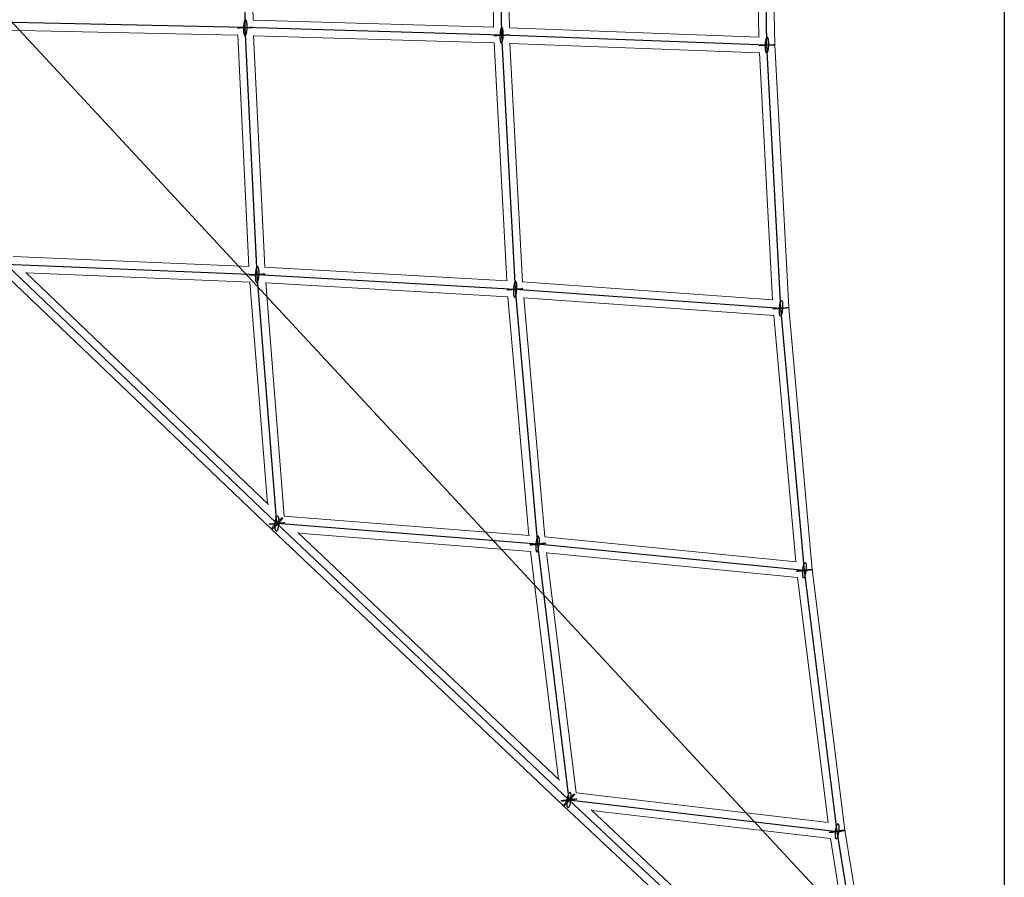
# Model space of a CAD drawing. Units: millimetres. Extents: x -4689 to 11075, y -3427 to 11323.
# Drawn here: x 5015 to 6143, y 6245 to 7227 of the extents above; entities that cross this region are included whole.
import ezdxf

# ---------------------------------------------------------------- set-up
doc = ezdxf.new("R2010")
doc.units = ezdxf.units.MM
doc.layers.add('TERRANOVA-4', color=7, linetype='Continuous', true_color=0xe7f0ff)

msp = doc.modelspace()

# ---------------------------------------------------------------- linework, layer by layer
at = {"layer": 'TERRANOVA-4'}
for p, q in [((6143.3566211, 6000), (3000, 9383.7363523)), ((6143.3640698, 9000), (6143.3566211, 6000)), ((5273.3137266, 7218.1555217), (5268.7699213, 7500)), ((5562.0035029, 7500), (5567.161045, 7209.3647774)), ((5871.2195769, 7198.0839761), (5865.8359213, 7500)), ((5273.3137266, 7218.1555217), (4987.801155, 7224.4436272)), ((5286.9379215, 6935.1634269), (5273.3137266, 7218.1555217)), ((5567.161045, 7209.3647774), (5273.3137266, 7218.1555217)), ((5567.161045, 7209.3647774), (5582.6254747, 6918.2947014)), ((5871.2195769, 7198.0839761), (5567.161045, 7209.3647774)), ((5887.3619879, 6896.6477583), (5871.2195769, 7198.0839761)), ((4998.7134248, 6947.2297915), (5309.6208543, 6649.8753367)), ((4998.7134248, 6947.2297915), (5286.9379215, 6935.1634269)), ((5309.6208543, 6649.8753367), (5286.9379215, 6935.1634269)), ((5286.9379215, 6935.1634269), (5582.6254747, 6918.2947014)), ((5582.6254747, 6918.2947014), (5887.3619879, 6896.6477583)), ((5582.6254747, 6918.2947014), (5608.372216, 6626.354156)), ((5914.2375007, 6596.1703902), (5887.3619879, 6896.6477583)), ((5608.372216, 6626.354156), (5309.6208543, 6649.8753367)), ((5309.6208543, 6649.8753367), (5644.360352, 6333.1060015)), ((5914.2375007, 6596.1703902), (5608.372216, 6626.354156)), ((5608.372216, 6626.354156), (5644.360352, 6333.1060015)), ((5951.8034047, 6297.1293918), (5914.2375007, 6596.1703902)), ((5644.360352, 6333.1060015), (6000, 6000)), ((5644.360352, 6333.1060015), (5951.8034047, 6297.1293918)), ((6000, 6000), (5951.8034047, 6297.1293918))]:
    msp.add_line(p, q, dxfattribs=at)
at = {"layer": 'TERRANOVA-4', "linetype": 'Continuous', "lineweight": 0}
for p, q in [((5874.8373521, 7500), (5880.2152843, 7198.4049454)), ((5277.9121356, 7491.2512339), (5282.1769955, 7226.7092628)), ((5553.1617977, 7491), (5557.9949786, 7218.6430162)), ((5571.1610734, 7491.2005149), (5576.0110219, 7217.8986502)), ((5856.9949753, 7491), (5862.0514858, 7207.4303111)), ((5282.1740094, 7226.8944837), (5558.2605117, 7218.6350725)), ((4997.1706107, 7215.2350926), (5264.9150194, 7209.3383117)), ((5576.0084652, 7218.0427234), (5862.266175, 7207.422346)), ((5264.7275942, 7209.3424395), (5277.4747546, 6944.5674808)), ((5282.7550825, 7209.2045111), (5295.544497, 6943.5518802)), ((5282.7712562, 7208.8685635), (5558.7583782, 7200.6121254)), ((5558.6131454, 7200.6164702), (5573.104981, 6927.8524714)), ((5576.6563789, 7200.280562), (5591.1965666, 6926.6064856)), ((5576.670979, 7200.0057597), (5862.7834755, 7189.3907698)), ((5880.2152815, 7198.4049964), (5896.3405178, 6897.2894923)), ((5862.6719953, 7189.3949058), (5877.8296513, 6906.3475656)), ((5007.3800902, 6955.8748496), (5277.8953932, 6944.5498709)), ((5295.537971, 6943.6874352), (5573.4567237, 6927.8324047)), ((5303.4172133, 6643.3549541), (4992.4719897, 6940.7455554)), ((5299.8939067, 6671.631867), (5021.7234058, 6937.6764507)), ((5022.1802927, 6937.2394802), (5278.7392767, 6926.4987754)), ((5278.5979651, 6926.5046913), (5298.7777378, 6672.6993802)), ((5296.6924907, 6926.030276), (5317.9917024, 6658.1455416)), ((5296.727472, 6925.5903075), (5574.4503214, 6909.7464532)), ((5591.1911243, 6926.7089192), (5878.1199771, 6906.3269423)), ((5574.3438918, 6909.7525249), (5598.4723626, 6636.1614385)), ((5592.4855688, 6908.9382466), (5616.6882734, 6634.5054287)), ((5592.5181068, 6908.5693005), (5879.1591364, 6888.2077692)), ((5896.3404996, 6897.2896954), (5923.1873774, 6597.132477)), ((5879.0804553, 6888.2133583), (5904.3050088, 6606.1942769)), ((5317.9838138, 6658.2447582), (5598.9286852, 6636.1255115)), ((5638.1909022, 6326.5532606), (5303.4177159, 6643.3544759)), ((5633.4766893, 6355.7963752), (5333.7281105, 6639.4532448)), ((5334.3087601, 6638.9037668), (5600.4131204, 6617.9529376)), ((5616.6818866, 6634.5778476), (5904.689311, 6606.1563527)), ((5600.3349586, 6617.9590914), (5632.3809616, 6356.8332798)), ((5618.6151554, 6616.7762915), (5652.4380266, 6341.1717274)), ((5618.6743692, 6616.29379), (5906.2581745, 6587.9140992)), ((5923.1873202, 6597.1329317), (5960.7131167, 6298.4112068)), ((5906.2032503, 6587.9195193), (5941.4420515, 6307.4032754)), ((5652.4317456, 6341.2229076), (5941.9379781, 6307.3452427)), ((5936.4922524, 6047.1525497), (5638.1911863, 6326.5529931)), ((5945.7854426, 6063.1107647), (5669.7335825, 6321.6717318)), ((5670.4610967, 6320.9903135), (5944.0456028, 6288.9757895)), ((5960.7129864, 6298.4120099), (5992.6968471, 6101.233246)), ((5944.0076269, 6288.9802334), (5975.9125865, 6092.2878903))]:
    msp.add_line(p, q, dxfattribs=at)
at = {"layer": 'TERRANOVA-4'}
for points in [[(5274.1215128, 7226.7854009, 0.0547319201), (5273.9266892, 7226.9923771, 0.0798597815), (5273.7260247, 7227.1151487, 0.2082528197), (5273.3148593, 7227.1042123, 0.0730366312), (5273.1082762, 7226.9706084, 0.0495614162), (5272.9036508, 7226.7530075, 0.0340003711), (5272.7029329, 7226.4534828, 0.0243656295), (5272.5080351, 7226.0748886, 0.0266220615), (5272.2306442, 7225.3668311, 0.0234423543), (5271.897833, 7224.1855954, 0.0240854246), (5271.5029699, 7222.0002974, 0.0522728209), (5271.311306, 7214.3448345, 0.0243233676), (5271.5965938, 7212.1534562, 0.0238091828), (5271.8701219, 7210.9668001, 0.0255033639), (5272.1119425, 7210.254101, 0.0390860006), (5272.3795035, 7209.7106384, 0.0273578059), (5272.5059404, 7209.5256425)], [(5274.1215128, 7226.7854009, 0.0547319201), (5273.9266892, 7226.9923771, 0.0798597815), (5273.7260247, 7227.1151487, 0.2082528197), (5273.3148593, 7227.1042123, 0.0730366312), (5273.1082762, 7226.9706084, 0.0495614162), (5272.9036508, 7226.7530075, 0.0340003711), (5272.7029329, 7226.4534828, 0.0243656295), (5272.5080351, 7226.0748886, 0.0266220615), (5272.2306442, 7225.3668311, 0.0234423543), (5271.897833, 7224.1855954, 0.0240854246), (5271.5029699, 7222.0002974, 0.0522728209), (5271.311306, 7214.3448345, 0.0243233676), (5271.5965938, 7212.1534562, 0.0238091828), (5271.8701219, 7210.9668001, 0.0255033639), (5272.1119425, 7210.254101, 0.0390860006), (5272.3795035, 7209.7106384, 0.0273578059), (5272.5059404, 7209.5256425)], [(5272.5059404, 7209.5256425, 0.0547319201), (5272.7007641, 7209.3186663, 0.0798597815), (5272.9014285, 7209.1958947, 0.2082528197), (5273.312594, 7209.2068311, 0.0730366312), (5273.5191771, 7209.340435, 0.0495614162), (5273.7238025, 7209.558036, 0.0340003711), (5273.9245204, 7209.8575606, 0.0243656295), (5274.1194182, 7210.2361548, 0.0266220615), (5274.3968091, 7210.9442124, 0.0234423543), (5274.7296203, 7212.1254481, 0.0240854246), (5275.1244834, 7214.310746, 0.0522728209), (5275.3161472, 7221.9662089, 0.0243233676), (5275.0308595, 7224.1575872, 0.0238091828), (5274.7573314, 7225.3442433, 0.0255033639), (5274.5155108, 7226.0569425, 0.0390860006), (5274.2479498, 7226.600405, 0.0273578059), (5274.1215128, 7226.7854009)], [(5272.5059404, 7209.5256425, 0.0547319201), (5272.7007641, 7209.3186663, 0.0798597815), (5272.9014285, 7209.1958947, 0.2082528197), (5273.312594, 7209.2068311, 0.0730366312), (5273.5191771, 7209.340435, 0.0495614162), (5273.7238025, 7209.558036, 0.0340003711), (5273.9245204, 7209.8575606, 0.0243656295), (5274.1194182, 7210.2361548, 0.0266220615), (5274.3968091, 7210.9442124, 0.0234423543), (5274.7296203, 7212.1254481, 0.0240854246), (5275.1244834, 7214.310746, 0.0522728209), (5275.3161472, 7221.9662089, 0.0243233676), (5275.0308595, 7224.1575872, 0.0238091828), (5274.7573314, 7225.3442433, 0.0255033639), (5274.5155108, 7226.0569425, 0.0390860006), (5274.2479498, 7226.600405, 0.0273578059), (5274.1215128, 7226.7854009)], [(5278.2399327, 7218.1555217, -0.0084171038), (5266.2443857, 7217.8116036, -0.0106085817), (5264.6461557, 7217.8265544, -0.0185113863), (5264.3850809, 7217.8456458, -0.1003924091), (5264.3198084, 7217.862187, -0.6224829069), (5264.3424265, 7217.8815946, -0.0337193687), (5264.4527142, 7217.9036792, -0.0144453189), (5264.7799367, 7217.9413464, -0.0086475786), (5266.2523089, 7218.0459105, -0.0032453059), (5268.3875206, 7218.1555217)], [(5278.2399327, 7218.1555217, -0.0084171038), (5266.2443857, 7217.8116036, -0.0106085817), (5264.6461557, 7217.8265544, -0.0185113863), (5264.3850809, 7217.8456458, -0.1003924091), (5264.3198084, 7217.862187, -0.6224829069), (5264.3424265, 7217.8815946, -0.0337193687), (5264.4527142, 7217.9036792, -0.0144453189), (5264.7799367, 7217.9413464, -0.0086475786), (5266.2523089, 7218.0459105, -0.0032453059), (5268.3875206, 7218.1555217)], [(5268.3875206, 7218.1555217, -0.0084171038), (5280.3830676, 7218.4994398, -0.0106085817), (5281.9812976, 7218.484489, -0.0185113863), (5282.2423724, 7218.4653976, -0.1003924091), (5282.3076449, 7218.4488565, -0.6224829069), (5282.2850268, 7218.4294488, -0.0337193686), (5282.1747391, 7218.4073642, -0.0144453189), (5281.8475166, 7218.369697, -0.0086475786), (5280.3751443, 7218.2651329, -0.0032453059), (5278.2399327, 7218.1555217)], [(5268.3875206, 7218.1555217, -0.0084171038), (5280.3830676, 7218.4994398, -0.0106085817), (5281.9812976, 7218.484489, -0.0185113863), (5282.2423724, 7218.4653976, -0.1003924091), (5282.3076449, 7218.4488565, -0.6224829069), (5282.2850268, 7218.4294488, -0.0337193686), (5282.1747391, 7218.4073642, -0.0144453189), (5281.8475166, 7218.369697, -0.0086475786), (5280.3751443, 7218.2651329, -0.0032453059), (5278.2399327, 7218.1555217)], [(5567.9688312, 7217.9946566, 0.0547801016), (5567.7967615, 7218.2009411, 0.0847165253), (5567.6186352, 7218.3230393, 0.2326933125), (5567.2510419, 7218.3108362, 0.0751563585), (5567.0650774, 7218.1766514, 0.0483024575), (5566.8800271, 7217.9585115, 0.0320424332), (5566.6976543, 7217.6584949, 0.0325140343), (5566.432905, 7217.0614108, 0.0213621596), (5566.1837492, 7216.299499, 0.0236096225), (5565.8174345, 7214.7091313, 0.0275282263), (5565.3704559, 7211.1233855, 0.0339073635), (5565.3332715, 7205.5501469, 0.0218808869), (5565.5663905, 7203.3602327, 0.0216110267), (5565.7990148, 7202.1746409, 0.0234186605), (5566.0080271, 7201.4627533, 0.0366302974), (5566.2417319, 7200.920092, 0.0265912586), (5566.3532588, 7200.7348982)], [(5567.9688312, 7217.9946566, 0.0547801016), (5567.7967615, 7218.2009411, 0.0847165253), (5567.6186352, 7218.3230393, 0.2326933125), (5567.2510419, 7218.3108362, 0.0751563585), (5567.0650774, 7218.1766514, 0.0483024575), (5566.8800271, 7217.9585115, 0.0320424332), (5566.6976543, 7217.6584949, 0.0325140343), (5566.432905, 7217.0614108, 0.0213621596), (5566.1837492, 7216.299499, 0.0236096225), (5565.8174345, 7214.7091313, 0.0275282263), (5565.3704559, 7211.1233855, 0.0339073635), (5565.3332715, 7205.5501469, 0.0218808869), (5565.5663905, 7203.3602327, 0.0216110267), (5565.7990148, 7202.1746409, 0.0234186605), (5566.0080271, 7201.4627533, 0.0366302974), (5566.2417319, 7200.920092, 0.0265912586), (5566.3532588, 7200.7348982)], [(5566.3532588, 7200.7348982, 0.0547801016), (5566.5253284, 7200.5286137, 0.0847165254), (5566.7034548, 7200.4065156, 0.2326933125), (5567.071048, 7200.4187186, 0.0751563585), (5567.2570125, 7200.5529035, 0.0483024575), (5567.4420628, 7200.7710434, 0.0320424332), (5567.6244356, 7201.0710599, 0.0325140343), (5567.8891849, 7201.668144, 0.0213621596), (5568.1383407, 7202.4300558, 0.0236096225), (5568.5046555, 7204.0204236, 0.0275282263), (5568.951634, 7207.6061693, 0.0339073635), (5568.9888184, 7213.1794079, 0.0218808869), (5568.7556994, 7215.3693221, 0.0216110267), (5568.5230751, 7216.554914, 0.0234186605), (5568.3140628, 7217.2668015, 0.0366302974), (5568.080358, 7217.8094629, 0.0265912586), (5567.9688312, 7217.9946566)], [(5566.3532588, 7200.7348982, 0.0547801016), (5566.5253284, 7200.5286137, 0.0847165254), (5566.7034548, 7200.4065156, 0.2326933125), (5567.071048, 7200.4187186, 0.0751563585), (5567.2570125, 7200.5529035, 0.0483024575), (5567.4420628, 7200.7710434, 0.0320424332), (5567.6244356, 7201.0710599, 0.0325140343), (5567.8891849, 7201.668144, 0.0213621596), (5568.1383407, 7202.4300558, 0.0236096225), (5568.5046555, 7204.0204236, 0.0275282263), (5568.951634, 7207.6061693, 0.0339073635), (5568.9888184, 7213.1794079, 0.0218808869), (5568.7556994, 7215.3693221, 0.0216110267), (5568.5230751, 7216.554914, 0.0234186605), (5568.3140628, 7217.2668015, 0.0366302974), (5568.080358, 7217.8094629, 0.0265912586), (5567.9688312, 7217.9946566)], [(5571.4160908, 7209.3647774, -0.0074663006), (5559.9098044, 7209.0067652, -0.0110440323), (5558.4205088, 7209.0147909, -0.0235361094), (5558.2023612, 7209.0320037, -0.3002033113), (5558.165556, 7209.0475482, -0.1482369936), (5558.216193, 7209.0661764, -0.0194817603), (5558.3537799, 7209.0877071, -0.0102011937), (5558.7200378, 7209.1249806, -0.007651002), (5560.8734994, 7209.2644277, -0.0021803271), (5562.9059992, 7209.3647774)], [(5571.4160908, 7209.3647774, -0.0074663006), (5559.9098044, 7209.0067652, -0.0110440323), (5558.4205088, 7209.0147909, -0.0235361094), (5558.2023612, 7209.0320037, -0.3002033113), (5558.165556, 7209.0475482, -0.1482369936), (5558.216193, 7209.0661764, -0.0194817603), (5558.3537799, 7209.0877071, -0.0102011937), (5558.7200378, 7209.1249806, -0.007651002), (5560.8734994, 7209.2644277, -0.0021803271), (5562.9059992, 7209.3647774)], [(5562.9059992, 7209.3647774, -0.0074663006), (5574.4122856, 7209.7227896, -0.0110440323), (5575.9015811, 7209.714764, -0.0235361094), (5576.1197287, 7209.6975511, -0.3002033113), (5576.1565339, 7209.6820066, -0.1482369936), (5576.105897, 7209.6633785, -0.0194817603), (5575.96831, 7209.6418477, -0.0102011937), (5575.6020521, 7209.6045743, -0.007651002), (5573.4485905, 7209.4651271, -0.0021803271), (5571.4160908, 7209.3647774)], [(5562.9059992, 7209.3647774, -0.0074663006), (5574.4122856, 7209.7227896, -0.0110440323), (5575.9015811, 7209.714764, -0.0235361094), (5576.1197287, 7209.6975511, -0.3002033113), (5576.1565339, 7209.6820066, -0.1482369936), (5576.105897, 7209.6633785, -0.0194817603), (5575.96831, 7209.6418477, -0.0102011937), (5575.6020521, 7209.6045743, -0.007651002), (5573.4485905, 7209.4651271, -0.0021803271), (5571.4160908, 7209.3647774)], [(5875.2444993, 7198.0839761, -0.0067879112), (5864.0872105, 7197.7317456, -0.0093905834), (5862.5289836, 7197.7325376, -0.0173018404), (5862.2816509, 7197.7470041, -0.1158499336), (5862.2248637, 7197.7607561, -0.3953334434), (5862.2553228, 7197.7776433, -0.0251531654), (5862.3727328, 7197.7975019, -0.0114437691), (5862.7091615, 7197.8324321, -0.0077652814), (5864.7824113, 7197.9665036, -0.0023840773), (5867.1946546, 7198.0839761)], [(5875.2444993, 7198.0839761, -0.0067879112), (5864.0872105, 7197.7317456, -0.0093905834), (5862.5289836, 7197.7325376, -0.0173018404), (5862.2816509, 7197.7470041, -0.1158499336), (5862.2248637, 7197.7607561, -0.3953334434), (5862.2553228, 7197.7776433, -0.0251531654), (5862.3727328, 7197.7975019, -0.0114437691), (5862.7091615, 7197.8324321, -0.0077652814), (5864.7824113, 7197.9665036, -0.0023840773), (5867.1946546, 7198.0839761)], [(5867.1946546, 7198.0839761, -0.0067879112), (5878.3519434, 7198.4362065, -0.0093905834), (5879.9101703, 7198.4354146, -0.0173018405), (5880.1575029, 7198.4209481, -0.1158499336), (5880.2142901, 7198.407196, -0.3953334432), (5880.183831, 7198.3903088, -0.0251531654), (5880.066421, 7198.3704503, -0.0114437691), (5879.7299923, 7198.33552, -0.0077652814), (5877.6567425, 7198.2014485, -0.0023840773), (5875.2444993, 7198.0839761)], [(5867.1946546, 7198.0839761, -0.0067879112), (5878.3519434, 7198.4362065, -0.0093905834), (5879.9101703, 7198.4354146, -0.0173018405), (5880.1575029, 7198.4209481, -0.1158499336), (5880.2142901, 7198.407196, -0.3953334432), (5880.183831, 7198.3903088, -0.0251531654), (5880.066421, 7198.3704503, -0.0114437691), (5879.7299923, 7198.33552, -0.0077652814), (5877.6567425, 7198.2014485, -0.0023840773), (5875.2444993, 7198.0839761)], [(5288.3435568, 6942.989147, 0.0383276113), (5288.0873332, 6943.5562092, 0.0412838257), (5287.902175, 6943.832831, 0.0611657735), (5287.7076302, 6944.0250591, 0.0878150886), (5287.5055925, 6944.131022, 0.1578893947), (5287.1928044, 6944.1261953, 0.0794014737), (5286.9807515, 6944.0138423, 0.0541139864), (5286.7682817, 6943.8153335, 0.036771405), (5286.5574632, 6943.5326012, 0.0260414804), (5286.3503484, 6943.1683977, 0.0281188195), (5286.0510162, 6942.4772982, 0.0197020032), (5285.7710902, 6941.6261655, 0.0231589644), (5285.3640584, 6939.9039782, 0.0592207821), (5284.84292, 6931.4027503, 0.0246727303), (5285.0806961, 6929.1836969, 0.024295837), (5285.3309104, 6927.983276, 0.0219772511), (5285.5322862, 6927.3377068)], [(5288.3435568, 6942.989147, 0.0383276113), (5288.0873332, 6943.5562092, 0.0412838257), (5287.902175, 6943.832831, 0.0611657735), (5287.7076302, 6944.0250591, 0.0878150886), (5287.5055925, 6944.131022, 0.1578893947), (5287.1928044, 6944.1261953, 0.0794014737), (5286.9807515, 6944.0138423, 0.0541139864), (5286.7682817, 6943.8153335, 0.036771405), (5286.5574632, 6943.5326012, 0.0260414804), (5286.3503484, 6943.1683977, 0.0281188195), (5286.0510162, 6942.4772982, 0.0197020032), (5285.7710902, 6941.6261655, 0.0231589644), (5285.3640584, 6939.9039782, 0.0592207821), (5284.84292, 6931.4027503, 0.0246727303), (5285.0806961, 6929.1836969, 0.024295837), (5285.3309104, 6927.983276, 0.0219772511), (5285.5322862, 6927.3377068)], [(5285.5322862, 6927.3377068, 0.0383276113), (5285.7885099, 6926.7706446, 0.0412838257), (5285.973668, 6926.4940228, 0.0611657735), (5286.1682128, 6926.3017948, 0.0878150886), (5286.3702505, 6926.1958318, 0.1578893947), (5286.6830386, 6926.2006586, 0.0794014737), (5286.8950915, 6926.3130115, 0.0541139864), (5287.1075614, 6926.5115204, 0.036771405), (5287.3183798, 6926.7942527, 0.0260414804), (5287.5254947, 6927.1584561, 0.0281188195), (5287.8248269, 6927.8495556, 0.0197020032), (5288.1047529, 6928.7006884, 0.0231589644), (5288.5117846, 6930.4228757, 0.0592207821), (5289.032923, 6938.9241036, 0.0246727303), (5288.7951469, 6941.1431569, 0.024295837), (5288.5449326, 6942.3435778, 0.0219772511), (5288.3435568, 6942.989147)], [(5285.5322862, 6927.3377068, 0.0383276113), (5285.7885099, 6926.7706446, 0.0412838257), (5285.973668, 6926.4940228, 0.0611657735), (5286.1682128, 6926.3017948, 0.0878150886), (5286.3702505, 6926.1958318, 0.1578893947), (5286.6830386, 6926.2006586, 0.0794014737), (5286.8950915, 6926.3130115, 0.0541139864), (5287.1075614, 6926.5115204, 0.036771405), (5287.3183798, 6926.7942527, 0.0260414804), (5287.5254947, 6927.1584561, 0.0281188195), (5287.8248269, 6927.8495556, 0.0197020032), (5288.1047529, 6928.7006884, 0.0231589644), (5288.5117846, 6930.4228757, 0.0592207821), (5289.032923, 6938.9241036, 0.0246727303), (5288.7951469, 6941.1431569, 0.024295837), (5288.5449326, 6942.3435778, 0.0219772511), (5288.3435568, 6942.989147)], [(5291.8641275, 6935.1634269, -0.0139160777), (5281.1164909, 6934.5068111, -0.0109743962), (5278.9300188, 6934.483301, -0.0159232637), (5278.2864279, 6934.5113472, -0.0210517087), (5278.0900476, 6934.535011, -0.064883572), (5277.9801107, 6934.5648144, -0.4836146389), (5277.9576913, 6934.6004663, -0.1454863942), (5278.0230086, 6934.6416182, -0.0326679321), (5278.1754243, 6934.6878682, -0.0138467049), (5278.4134494, 6934.7387644, -0.0109026119), (5278.9256942, 6934.8227214, -0.0104380199), (5280.778541, 6935.0442284, -0.0030995007), (5282.0117155, 6935.1634269)], [(5291.8641275, 6935.1634269, -0.0139160777), (5281.1164909, 6934.5068111, -0.0109743962), (5278.9300188, 6934.483301, -0.0159232637), (5278.2864279, 6934.5113472, -0.0210517087), (5278.0900476, 6934.535011, -0.064883572), (5277.9801107, 6934.5648144, -0.4836146389), (5277.9576913, 6934.6004663, -0.1454863942), (5278.0230086, 6934.6416182, -0.0326679321), (5278.1754243, 6934.6878682, -0.0138467049), (5278.4134494, 6934.7387644, -0.0109026119), (5278.9256942, 6934.8227214, -0.0104380199), (5280.778541, 6935.0442284, -0.0030995007), (5282.0117155, 6935.1634269)], [(5282.0117155, 6935.1634269, -0.0139160777), (5292.7593522, 6935.8200427, -0.0109743962), (5294.9458243, 6935.8435529, -0.0159232637), (5295.5894151, 6935.8155066, -0.0210517087), (5295.7857955, 6935.7918428, -0.064883572), (5295.8957324, 6935.7620394, -0.483614639), (5295.9181517, 6935.7263876, -0.1454863942), (5295.8528344, 6935.6852356, -0.0326679321), (5295.7004187, 6935.6389856, -0.0138467049), (5295.4623936, 6935.5880894, -0.0109026119), (5294.9501488, 6935.5041325, -0.0104380199), (5293.097302, 6935.2826254, -0.0030995007), (5291.8641275, 6935.1634269)], [(5282.0117155, 6935.1634269, -0.0139160777), (5292.7593522, 6935.8200427, -0.0109743962), (5294.9458243, 6935.8435529, -0.0159232637), (5295.5894151, 6935.8155066, -0.0210517087), (5295.7857955, 6935.7918428, -0.064883572), (5295.8957324, 6935.7620394, -0.483614639), (5295.9181517, 6935.7263876, -0.1454863942), (5295.8528344, 6935.6852356, -0.0326679321), (5295.7004187, 6935.6389856, -0.0138467049), (5295.4623936, 6935.5880894, -0.0109026119), (5294.9501488, 6935.5041325, -0.0104380199), (5293.097302, 6935.2826254, -0.0030995007), (5291.8641275, 6935.1634269)], [(5578.3704289, 6918.2947014, -0.0121947159), (5588.673787, 6918.9732502, -0.0108829125), (5590.7598128, 6919.0128042, -0.017290631), (5591.3471656, 6918.9909257, -0.0260569129), (5591.5149275, 6918.9697673, -0.1049101587), (5591.596298, 6918.9420482, -0.6263375285), (5591.5904862, 6918.908038, -0.0747176842), (5591.4975487, 6918.8680671, -0.0217454836), (5591.3183887, 6918.822524, -0.0143349344), (5590.8920154, 6918.7447435, -0.0096919256), (5589.7865047, 6918.5942003, -0.0073899837), (5586.8805205, 6918.2947014)], [(5578.3704289, 6918.2947014, -0.0121947159), (5588.673787, 6918.9732502, -0.0108829125), (5590.7598128, 6919.0128042, -0.017290631), (5591.3471656, 6918.9909257, -0.0260569129), (5591.5149275, 6918.9697673, -0.1049101587), (5591.596298, 6918.9420482, -0.6263375285), (5591.5904862, 6918.908038, -0.0747176842), (5591.4975487, 6918.8680671, -0.0217454836), (5591.3183887, 6918.822524, -0.0143349344), (5590.8920154, 6918.7447435, -0.0096919256), (5589.7865047, 6918.5942003, -0.0073899837), (5586.8805205, 6918.2947014)], [(5584.03111, 6926.1204215, 0.0360448872), (5583.8130269, 6926.6852588, 0.040277848), (5583.6528863, 6926.9604429, 0.0624891605), (5583.4827462, 6927.1512869, 0.0953161266), (5583.3042627, 6927.2559331, 0.1767807645), (5583.0247114, 6927.249286, 0.082348578), (5582.8331049, 6927.1358398, 0.0528476462), (5582.6394776, 6926.9363463, 0.0346003832), (5582.445714, 6926.652747, 0.0239871928), (5582.2537, 6926.2878022, 0.0255526071), (5581.9730382, 6925.5958399, 0.0219166054), (5581.6220433, 6924.427896, 0.0220962209), (5581.172477, 6922.2461393, 0.0472545458), (5580.681497, 6914.5275837, 0.0222110344), (5580.8513607, 6912.3122166, 0.0220986762), (5581.0518655, 6911.1143483, 0.0202519085), (5581.2198394, 6910.4689813)], [(5584.03111, 6926.1204215, 0.0360448872), (5583.8130269, 6926.6852588, 0.040277848), (5583.6528863, 6926.9604429, 0.0624891605), (5583.4827462, 6927.1512869, 0.0953161266), (5583.3042627, 6927.2559331, 0.1767807645), (5583.0247114, 6927.249286, 0.082348578), (5582.8331049, 6927.1358398, 0.0528476462), (5582.6394776, 6926.9363463, 0.0346003832), (5582.445714, 6926.652747, 0.0239871928), (5582.2537, 6926.2878022, 0.0255526071), (5581.9730382, 6925.5958399, 0.0219166054), (5581.6220433, 6924.427896, 0.0220962209), (5581.172477, 6922.2461393, 0.0472545458), (5580.681497, 6914.5275837, 0.0222110344), (5580.8513607, 6912.3122166, 0.0220986762), (5581.0518655, 6911.1143483, 0.0202519085), (5581.2198394, 6910.4689813)], [(5581.2198394, 6910.4689813, 0.0360448872), (5581.4379225, 6909.904144, 0.040277848), (5581.5980631, 6909.6289599, 0.0624891605), (5581.7682031, 6909.438116, 0.0953161266), (5581.9466867, 6909.3334697, 0.1767807645), (5582.226238, 6909.3401168, 0.082348578), (5582.4178445, 6909.453563, 0.0528476462), (5582.6114718, 6909.6530566, 0.0346003832), (5582.8052353, 6909.9366558, 0.0239871928), (5582.9972494, 6910.3016006, 0.0255526071), (5583.2779112, 6910.9935629, 0.0219166054), (5583.6289061, 6912.1615068, 0.0220962209), (5584.0784723, 6914.3432635, 0.0472545458), (5584.5694523, 6922.0618191, 0.0222110344), (5584.3995886, 6924.2771862, 0.0220986762), (5584.1990839, 6925.4750545, 0.0202519085), (5584.03111, 6926.1204215)], [(5581.2198394, 6910.4689813, 0.0360448872), (5581.4379225, 6909.904144, 0.040277848), (5581.5980631, 6909.6289599, 0.0624891605), (5581.7682031, 6909.438116, 0.0953161266), (5581.9466867, 6909.3334697, 0.1767807645), (5582.226238, 6909.3401168, 0.082348578), (5582.4178445, 6909.453563, 0.0528476462), (5582.6114718, 6909.6530566, 0.0346003832), (5582.8052353, 6909.9366558, 0.0239871928), (5582.9972494, 6910.3016006, 0.0255526071), (5583.2779112, 6910.9935629, 0.0219166054), (5583.6289061, 6912.1615068, 0.0220962209), (5584.0784723, 6914.3432635, 0.0472545458), (5584.5694523, 6922.0618191, 0.0222110344), (5584.3995886, 6924.2771862, 0.0220986762), (5584.1990839, 6925.4750545, 0.0202519085), (5584.03111, 6926.1204215)], [(5586.8805205, 6918.2947014, -0.0121947159), (5576.5771624, 6917.6161526, -0.0108829125), (5574.4911366, 6917.5765986, -0.017290631), (5573.9037838, 6917.5984771, -0.0260569129), (5573.7360219, 6917.6196355, -0.1049101587), (5573.6546514, 6917.6473546, -0.6263375285), (5573.6604632, 6917.6813648, -0.0747176842), (5573.7534006, 6917.7213357, -0.0217454836), (5573.9325606, 6917.7668788, -0.0143349344), (5574.358934, 6917.8446593, -0.0096919256), (5575.4644446, 6917.9952025, -0.0073899837), (5578.3704289, 6918.2947014)], [(5586.8805205, 6918.2947014, -0.0121947159), (5576.5771624, 6917.6161526, -0.0108829125), (5574.4911366, 6917.5765986, -0.017290631), (5573.9037838, 6917.5984771, -0.0260569129), (5573.7360219, 6917.6196355, -0.1049101587), (5573.6546514, 6917.6473546, -0.6263375285), (5573.6604632, 6917.6813648, -0.0747176842), (5573.7534006, 6917.7213357, -0.0217454836), (5573.9325606, 6917.7668788, -0.0143349344), (5574.358934, 6917.8446593, -0.0096919256), (5575.4644446, 6917.9952025, -0.0073899837), (5578.3704289, 6918.2947014)], [(5891.3869103, 6896.6477583, -0.0110427719), (5881.4595732, 6895.9842218, -0.0096534491), (5879.3142684, 6895.9307724, -0.014392204), (5878.690649, 6895.945411, -0.0197924757), (5878.5036611, 6895.9629992, -0.0664170301), (5878.4025773, 6895.9872278, -0.6286101901), (5878.388378, 6896.017862, -0.1102025882), (5878.4612007, 6896.0546046, -0.0258320928), (5878.6203393, 6896.0970994, -0.0156530593), (5879.0172883, 6896.1707111, -0.0099496625), (5880.0770017, 6896.3156087, -0.0080108555), (5883.3370656, 6896.6477583)], [(5891.3869103, 6896.6477583, -0.0110427719), (5881.4595732, 6895.9842218, -0.0096534491), (5879.3142684, 6895.9307724, -0.014392204), (5878.690649, 6895.945411, -0.0197924757), (5878.5036611, 6895.9629992, -0.0664170301), (5878.4025773, 6895.9872278, -0.6286101901), (5878.388378, 6896.017862, -0.1102025882), (5878.4612007, 6896.0546046, -0.0258320928), (5878.6203393, 6896.0970994, -0.0156530593), (5879.0172883, 6896.1707111, -0.0099496625), (5880.0770017, 6896.3156087, -0.0080108555), (5883.3370656, 6896.6477583)], [(5883.3370656, 6896.6477583, -0.0110427719), (5893.2644026, 6897.3112948, -0.0096534491), (5895.4097074, 6897.3647442, -0.014392204), (5896.0333268, 6897.3501055, -0.0197924757), (5896.2203147, 6897.3325174, -0.0664170302), (5896.3213985, 6897.3082887, -0.6286101902), (5896.3355979, 6897.2776545, -0.1102025883), (5896.2627751, 6897.2409119, -0.0258320928), (5896.1036365, 6897.1984171, -0.0156530593), (5895.7066875, 6897.1248054, -0.0099496625), (5894.6469741, 6896.9799078, -0.0080108555), (5891.3869103, 6896.6477583)], [(5883.3370656, 6896.6477583, -0.0110427719), (5893.2644026, 6897.3112948, -0.0096534491), (5895.4097074, 6897.3647442, -0.014392204), (5896.0333268, 6897.3501055, -0.0197924757), (5896.2203147, 6897.3325174, -0.0664170302), (5896.3213985, 6897.3082887, -0.6286101902), (5896.3355979, 6897.2776545, -0.1102025883), (5896.2627751, 6897.2409119, -0.0258320928), (5896.1036365, 6897.1984171, -0.0156530593), (5895.7066875, 6897.1248054, -0.0099496625), (5894.6469741, 6896.9799078, -0.0080108555), (5891.3869103, 6896.6477583)], [(5303.6456019, 6643.323277, -0.0991631652), (5303.4952694, 6643.3166885, -0.2970270658), (5303.3779057, 6643.4221323, -0.1048973924), (5303.3728246, 6643.5683501, -0.0496796268), (5303.4264085, 6643.7737865, -0.0273952663), (5303.5381544, 6644.0365125, -0.0246600712), (5303.8123846, 6644.5324822, -0.0215304515), (5304.5378232, 6645.6034286, -0.022800537), (5307.0942984, 6648.7288849, -0.0290221156), (5312.6458917, 6654.3267137, -0.0204847374), (5314.2947819, 6655.67817, -0.0241473289), (5315.0075169, 6656.1603174, -0.0345783805), (5315.4107981, 6656.3680457, -0.0450103289), (5315.5961068, 6656.4273963)], [(5303.6456019, 6643.323277, -0.0991631652), (5303.4952694, 6643.3166885, -0.2970270658), (5303.3779057, 6643.4221323, -0.1048973924), (5303.3728246, 6643.5683501, -0.0496796268), (5303.4264085, 6643.7737865, -0.0273952663), (5303.5381544, 6644.0365125, -0.0246600712), (5303.8123846, 6644.5324822, -0.0215304515), (5304.5378232, 6645.6034286, -0.022800537), (5307.0942984, 6648.7288849, -0.0290221156), (5312.6458917, 6654.3267137, -0.0204847374), (5314.2947819, 6655.67817, -0.0241473289), (5315.0075169, 6656.1603174, -0.0345783805), (5315.4107981, 6656.3680457, -0.0450103289), (5315.5961068, 6656.4273963)], [(5315.5961068, 6656.4273963, -0.0991631652), (5315.7464393, 6656.4339848, -0.2970270658), (5315.863803, 6656.328541, -0.1048973924), (5315.8688841, 6656.1823233, -0.0496796268), (5315.8153002, 6655.9768869, -0.0273952663), (5315.7035543, 6655.7141608, -0.0246600712), (5315.4293241, 6655.2181911, -0.0215304515), (5314.7038855, 6654.1472447, -0.022800537), (5312.1474103, 6651.0217884, -0.0290221156), (5306.595817, 6645.4239596, -0.0204847374), (5304.9469267, 6644.0725033, -0.0241473289), (5304.2341918, 6643.590356, -0.0345783805), (5303.8309106, 6643.3826277, -0.0450103289), (5303.6456019, 6643.323277)], [(5315.5961068, 6656.4273963, -0.0991631652), (5315.7464393, 6656.4339848, -0.2970270658), (5315.863803, 6656.328541, -0.1048973924), (5315.8688841, 6656.1823233, -0.0496796268), (5315.8153002, 6655.9768869, -0.0273952663), (5315.7035543, 6655.7141608, -0.0246600712), (5315.4293241, 6655.2181911, -0.0215304515), (5314.7038855, 6654.1472447, -0.022800537), (5312.1474103, 6651.0217884, -0.0290221156), (5306.595817, 6645.4239596, -0.0204847374), (5304.9469267, 6644.0725033, -0.0241473289), (5304.2341918, 6643.590356, -0.0345783805), (5303.8309106, 6643.3826277, -0.0450103289), (5303.6456019, 6643.323277)], [(5612.6272618, 6626.354156, -0.0164348079), (5603.0362294, 6625.3853106, -0.0101515493), (5600.9192405, 6625.2893885, -0.0128312432), (5600.0921301, 6625.2908323, -0.0203671713), (5599.6811424, 6625.3190289, -0.0374398694), (5599.5121984, 6625.3504425, -0.1323905846), (5599.4293273, 6625.3916069, -0.4266392409), (5599.4333342, 6625.4421223, -0.0955141344), (5599.5241801, 6625.5014978, -0.0307743438), (5599.7009827, 6625.5691567, -0.0148489416), (5599.9620241, 6625.6444416, -0.0125360495), (5600.5057691, 6625.7700496, -0.0104392608), (5601.7861559, 6626.0062572, -0.0077317107), (5604.1171702, 6626.354156)], [(5612.6272618, 6626.354156, -0.0164348079), (5603.0362294, 6625.3853106, -0.0101515493), (5600.9192405, 6625.2893885, -0.0128312432), (5600.0921301, 6625.2908323, -0.0203671713), (5599.6811424, 6625.3190289, -0.0374398694), (5599.5121984, 6625.3504425, -0.1323905846), (5599.4293273, 6625.3916069, -0.4266392409), (5599.4333342, 6625.4421223, -0.0955141344), (5599.5241801, 6625.5014978, -0.0307743438), (5599.7009827, 6625.5691567, -0.0148489416), (5599.9620241, 6625.6444416, -0.0125360495), (5600.5057691, 6625.7700496, -0.0104392608), (5601.7861559, 6626.0062572, -0.0077317107), (5604.1171702, 6626.354156)], [(5604.1171702, 6626.354156, -0.0164348079), (5613.7082026, 6627.3230014, -0.0101515493), (5615.8251915, 6627.4189235, -0.0128312432), (5616.6523019, 6627.4174797, -0.0203671713), (5617.0632896, 6627.3892831, -0.0374398694), (5617.2322336, 6627.3578695, -0.1323905845), (5617.3151047, 6627.3167051, -0.4266392408), (5617.3110978, 6627.2661898, -0.0955141344), (5617.2202518, 6627.2068142, -0.0307743439), (5617.0434493, 6627.1391554, -0.0148489416), (5616.7824078, 6627.0638704, -0.0125360495), (5616.2386629, 6626.9382624, -0.0104392608), (5614.9582761, 6626.7020548, -0.0077317107), (5612.6272618, 6626.354156)], [(5604.1171702, 6626.354156, -0.0164348079), (5613.7082026, 6627.3230014, -0.0101515493), (5615.8251915, 6627.4189235, -0.0128312432), (5616.6523019, 6627.4174797, -0.0203671713), (5617.0632896, 6627.3892831, -0.0374398694), (5617.2322336, 6627.3578695, -0.1323905845), (5617.3151047, 6627.3167051, -0.4266392408), (5617.3110978, 6627.2661898, -0.0955141344), (5617.2202518, 6627.2068142, -0.0307743439), (5617.0434493, 6627.1391554, -0.0148489416), (5616.7824078, 6627.0638704, -0.0125360495), (5616.2386629, 6626.9382624, -0.0104392608), (5614.9582761, 6626.7020548, -0.0077317107), (5612.6272618, 6626.354156)], [(5610.1392247, 6633.4094238, 0.0232987843), (5609.9686093, 6634.1508869, 0.0232527018), (5609.8350601, 6634.5506158, 0.0333628403), (5609.6871715, 6634.8699997, 0.0507433668), (5609.5263932, 6635.1059078, 0.0792863548), (5609.3543012, 6635.2560277, 0.2363817762), (5608.983018, 6635.2938718, 0.0811828877), (5608.7874663, 6635.1812252, 0.0520103381), (5608.5878442, 6634.9820519, 0.034098375), (5608.3861084, 6634.6983045, 0.0236864378), (5608.1842364, 6634.3327644, 0.0252870827), (5607.8854974, 6633.6391416, 0.0175923865), (5607.5974821, 6632.7850096, 0.0206181905), (5607.1583568, 6631.0573096, 0.0530790992), (5606.3346675, 6622.5483442, 0.0226558149), (5606.4578102, 6620.3379571, 0.0179329375), (5606.6052073, 6619.2988882)], [(5610.1392247, 6633.4094238, 0.0232987843), (5609.9686093, 6634.1508869, 0.0232527018), (5609.8350601, 6634.5506158, 0.0333628403), (5609.6871715, 6634.8699997, 0.0507433668), (5609.5263932, 6635.1059078, 0.0792863548), (5609.3543012, 6635.2560277, 0.2363817762), (5608.983018, 6635.2938718, 0.0811828877), (5608.7874663, 6635.1812252, 0.0520103381), (5608.5878442, 6634.9820519, 0.034098375), (5608.3861084, 6634.6983045, 0.0236864378), (5608.1842364, 6634.3327644, 0.0252870827), (5607.8854974, 6633.6391416, 0.0175923865), (5607.5974821, 6632.7850096, 0.0206181905), (5607.1583568, 6631.0573096, 0.0530790992), (5606.3346675, 6622.5483442, 0.0226558149), (5606.4578102, 6620.3379571, 0.0179329375), (5606.6052073, 6619.2988882)], [(5606.6052073, 6619.2988882, 0.0232987843), (5606.7758226, 6618.5574252, 0.0232527018), (5606.9093718, 6618.1576962, 0.0333628403), (5607.0572604, 6617.8383123, 0.0507433668), (5607.2180387, 6617.6024042, 0.0792863548), (5607.3901307, 6617.4522843, 0.2363817762), (5607.7614139, 6617.4144402, 0.0811828877), (5607.9569656, 6617.5270869, 0.0520103381), (5608.1565877, 6617.7262601, 0.034098375), (5608.3583236, 6618.0100075, 0.0236864378), (5608.5601955, 6618.3755477, 0.0252870827), (5608.8589346, 6619.0691704, 0.0175923865), (5609.1469498, 6619.9233024, 0.0206181905), (5609.5860752, 6621.6510024, 0.0530790992), (5610.4097645, 6630.1599679, 0.0226558149), (5610.2866218, 6632.3703549, 0.0179329375), (5610.1392247, 6633.4094238)], [(5606.6052073, 6619.2988882, 0.0232987843), (5606.7758226, 6618.5574252, 0.0232527018), (5606.9093718, 6618.1576962, 0.0333628403), (5607.0572604, 6617.8383123, 0.0507433668), (5607.2180387, 6617.6024042, 0.0792863548), (5607.3901307, 6617.4522843, 0.2363817762), (5607.7614139, 6617.4144402, 0.0811828877), (5607.9569656, 6617.5270869, 0.0520103381), (5608.1565877, 6617.7262601, 0.034098375), (5608.3583236, 6618.0100075, 0.0236864378), (5608.5601955, 6618.3755477, 0.0252870827), (5608.8589346, 6619.0691704, 0.0175923865), (5609.1469498, 6619.9233024, 0.0206181905), (5609.5860752, 6621.6510024, 0.0530790992), (5610.4097645, 6630.1599679, 0.0226558149), (5610.2866218, 6632.3703549, 0.0179329375), (5610.1392247, 6633.4094238)], [(5918.2624231, 6596.1703902, -0.0149210069), (5909.0588698, 6595.2213529, -0.0114115639), (5906.6534784, 6595.1009946, -0.0135605849), (5905.8700005, 6595.1020857, -0.0228728346), (5905.4936055, 6595.1300855, -0.0475370125), (5905.348185, 6595.1614034, -0.2089196941), (5905.2889369, 6595.2025023, -0.3260816803), (5905.3164356, 6595.2529839, -0.0640496479), (5905.4304145, 6595.3123587, -0.0235126544), (5905.6297688, 6595.3800512, -0.0170607842), (5906.0844295, 6595.4957298, -0.0123999955), (5907.2303217, 6595.7198033, -0.0100394077), (5910.2125784, 6596.1703902)], [(5918.2624231, 6596.1703902, -0.0149210069), (5909.0588698, 6595.2213529, -0.0114115639), (5906.6534784, 6595.1009946, -0.0135605849), (5905.8700005, 6595.1020857, -0.0228728346), (5905.4936055, 6595.1300855, -0.0475370125), (5905.348185, 6595.1614034, -0.2089196941), (5905.2889369, 6595.2025023, -0.3260816803), (5905.3164356, 6595.2529839, -0.0640496479), (5905.4304145, 6595.3123587, -0.0235126544), (5905.6297688, 6595.3800512, -0.0170607842), (5906.0844295, 6595.4957298, -0.0123999955), (5907.2303217, 6595.7198033, -0.0100394077), (5910.2125784, 6596.1703902)], [(5910.2125784, 6596.1703902, -0.0149210069), (5919.4161317, 6597.1194276, -0.0114115639), (5921.8215231, 6597.2397859, -0.0135605849), (5922.6050009, 6597.2386948, -0.0228728346), (5922.981396, 6597.2106949, -0.0475370125), (5923.1268165, 6597.179377, -0.2089196941), (5923.1860646, 6597.1382781, -0.3260816803), (5923.1585658, 6597.0877966, -0.0640496479), (5923.0445869, 6597.0284217, -0.0235126544), (5922.8452327, 6596.9607292, -0.0170607842), (5922.390572, 6596.8450507, -0.0123999955), (5921.2446798, 6596.6209772, -0.0100394077), (5918.2624231, 6596.1703902)], [(5910.2125784, 6596.1703902, -0.0149210069), (5919.4161317, 6597.1194276, -0.0114115639), (5921.8215231, 6597.2397859, -0.0135605849), (5922.6050009, 6597.2386948, -0.0228728346), (5922.981396, 6597.2106949, -0.0475370125), (5923.1268165, 6597.179377, -0.2089196941), (5923.1860646, 6597.1382781, -0.3260816803), (5923.1585658, 6597.0877966, -0.0640496479), (5923.0445869, 6597.0284217, -0.0235126544), (5922.8452327, 6596.9607292, -0.0170607842), (5922.390572, 6596.8450507, -0.0123999955), (5921.2446798, 6596.6209772, -0.0100394077), (5918.2624231, 6596.1703902)], [(5638.4036679, 6326.5593195, -0.0861112402), (5638.2655843, 6326.5286263, -0.2282773363), (5638.1847917, 6326.5597606, -0.1890669428), (5638.1620495, 6326.6524299, -0.0694262752), (5638.1975717, 6326.8057628, -0.0317052656), (5638.2910241, 6327.0183183, -0.0253196051), (5638.5377535, 6327.4436751, -0.0197438457), (5639.2186084, 6328.412883, -0.0188791946), (5641.6935158, 6331.4083425, -0.0245032438), (5647.7244635, 6337.6246589, -0.0170921655), (5649.2661308, 6338.9583012, -0.0217968553), (5649.9045243, 6339.427244, -0.0344248918), (5650.2478611, 6339.6239723, -0.0139399727), (5650.3170361, 6339.6526835)], [(5638.4036679, 6326.5593195, -0.0861112402), (5638.2655843, 6326.5286263, -0.2282773363), (5638.1847917, 6326.5597606, -0.1890669428), (5638.1620495, 6326.6524299, -0.0694262752), (5638.1975717, 6326.8057628, -0.0317052656), (5638.2910241, 6327.0183183, -0.0253196051), (5638.5377535, 6327.4436751, -0.0197438457), (5639.2186084, 6328.412883, -0.0188791946), (5641.6935158, 6331.4083425, -0.0245032438), (5647.7244635, 6337.6246589, -0.0170921655), (5649.2661308, 6338.9583012, -0.0217968553), (5649.9045243, 6339.427244, -0.0344248918), (5650.2478611, 6339.6239723, -0.0139399727), (5650.3170361, 6339.6526835)], [(5650.3170361, 6339.6526835, -0.0861112402), (5650.4551197, 6339.6833767, -0.2282773363), (5650.5359123, 6339.6522423, -0.1890669428), (5650.5586544, 6339.5595731, -0.0694262752), (5650.5231323, 6339.4062401, -0.0317052656), (5650.4296799, 6339.1936847, -0.0253196051), (5650.1829505, 6338.7683279, -0.0197438457), (5649.5020956, 6337.7991199, -0.0188791946), (5647.0271882, 6334.8036605, -0.0245032438), (5640.9962405, 6328.5873441, -0.0170921655), (5639.4545732, 6327.2537018, -0.0217968553), (5638.8161797, 6326.784759, -0.0344248918), (5638.4728429, 6326.5880307, -0.0139399726), (5638.4036679, 6326.5593195)], [(5650.3170361, 6339.6526835, -0.0861112402), (5650.4551197, 6339.6833767, -0.2282773363), (5650.5359123, 6339.6522423, -0.1890669428), (5650.5586544, 6339.5595731, -0.0694262752), (5650.5231323, 6339.4062401, -0.0317052656), (5650.4296799, 6339.1936847, -0.0253196051), (5650.1829505, 6338.7683279, -0.0197438457), (5649.5020956, 6337.7991199, -0.0188791946), (5647.0271882, 6334.8036605, -0.0245032438), (5640.9962405, 6328.5873441, -0.0170921655), (5639.4545732, 6327.2537018, -0.0217968553), (5638.8161797, 6326.784759, -0.0344248918), (5638.4728429, 6326.5880307, -0.0139399726), (5638.4036679, 6326.5593195)], [(5947.7784824, 6297.1293918, -0.0188171089), (5956.5760032, 6298.3577473, -0.0111762227), (5958.8375301, 6298.5325104, -0.0126269219), (5959.7717307, 6298.5588128, -0.017574337), (5960.2717491, 6298.5422479, -0.0254516221), (5960.5031464, 6298.5140607, -0.0597058773), (5960.650253, 6298.4724576, -0.2090927452), (5960.7116436, 6298.4178417, -0.2732492605), (5960.6867234, 6298.3507422, -0.075475966), (5960.5757339, 6298.2718092, -0.0297734795), (5960.3797504, 6298.1818074, -0.015682779), (5960.1006718, 6298.0816089, -0.0139391641), (5959.5323793, 6297.9143407, -0.0121820244), (5958.2189592, 6297.5995424, -0.009475945), (5955.8283271, 6297.1293918)], [(5947.7784824, 6297.1293918, -0.0188171089), (5956.5760032, 6298.3577473, -0.0111762227), (5958.8375301, 6298.5325104, -0.0126269219), (5959.7717307, 6298.5588128, -0.017574337), (5960.2717491, 6298.5422479, -0.0254516221), (5960.5031464, 6298.5140607, -0.0597058773), (5960.650253, 6298.4724576, -0.2090927452), (5960.7116436, 6298.4178417, -0.2732492605), (5960.6867234, 6298.3507422, -0.075475966), (5960.5757339, 6298.2718092, -0.0297734795), (5960.3797504, 6298.1818074, -0.015682779), (5960.1006718, 6298.0816089, -0.0139391641), (5959.5323793, 6297.9143407, -0.0121820244), (5958.2189592, 6297.5995424, -0.009475945), (5955.8283271, 6297.1293918)], [(5955.8283271, 6297.1293918, -0.0188171089), (5947.0308062, 6295.9010363, -0.0111762227), (5944.7692794, 6295.7262731, -0.0126269219), (5943.8350788, 6295.6999707, -0.017574337), (5943.3350603, 6295.7165356, -0.0254516221), (5943.1036631, 6295.7447228, -0.0597058773), (5942.9565565, 6295.7863259, -0.2090927452), (5942.8951659, 6295.8409418, -0.2732492606), (5942.9200861, 6295.9080413, -0.075475966), (5943.0310756, 6295.9869744, -0.0297734795), (5943.2270591, 6296.0769761, -0.015682779), (5943.5061377, 6296.1771746, -0.0139391641), (5944.0744301, 6296.3444428, -0.0121820244), (5945.3878502, 6296.6592411, -0.009475945), (5947.7784824, 6297.1293918)], [(5955.8283271, 6297.1293918, -0.0188171089), (5947.0308062, 6295.9010363, -0.0111762227), (5944.7692794, 6295.7262731, -0.0126269219), (5943.8350788, 6295.6999707, -0.017574337), (5943.3350603, 6295.7165356, -0.0254516221), (5943.1036631, 6295.7447228, -0.0597058773), (5942.9565565, 6295.7863259, -0.2090927452), (5942.8951659, 6295.8409418, -0.2732492606), (5942.9200861, 6295.9080413, -0.075475966), (5943.0310756, 6295.9869744, -0.0297734795), (5943.2270591, 6296.0769761, -0.015682779), (5943.5061377, 6296.1771746, -0.0139391641), (5944.0744301, 6296.3444428, -0.0121820244), (5945.3878502, 6296.6592411, -0.009475945), (5947.7784824, 6297.1293918)]]:
    msp.add_lwpolyline(points, format="xyb", dxfattribs=at)
at = {"layer": 'TERRANOVA-4', "linetype": 'Continuous', "lineweight": 0}
for centre, major_axis, ratio, start_param, end_param in [((5273.3137266, 7218.1555217), (8.9965097, 0.2890066), 0.0209909145, 1.3323152993, 1.3338338039), ((5273.3137266, 7218.1555217), (8.9965097, 0.2890066), 0.0209909145, 1.3323152993, 1.3338338039), ((5567.161045, 7209.3647774), (8.9957611, 0.3186892), 0.0189884297, 1.3575616569, 1.3592698389), ((5567.161045, 7209.3647774), (8.9957611, 0.3186892), 0.0189884297, 1.3575616569, 1.3592698389), ((5871.2195769, 7198.0839761), (8.9957069, 0.3209694), 0.0178224211, 0.0003179039, 1.3827671566), ((5871.2195769, 7198.0839761), (8.9957069, 0.3209694), 0.0178224211, 0.0003179039, 1.3827671566), ((5286.9379215, 6935.1634269), (8.9828264, 0.5731986), 0.0416058721, 1.3275990323, 1.3291391011), ((5286.9379215, 6935.1634269), (8.9828264, 0.5731986), 0.0416058721, 1.3275990323, 1.3291391011), ((5582.6254747, 6918.2947014), (8.9789931, 0.6342675), 0.0377717086, 1.3524990854, 1.3542330321), ((5582.6254747, 6918.2947014), (8.9789931, 0.6342675), 0.0377717086, 1.3524990854, 1.3542330321), ((5887.3619879, 6896.6477583), (8.978528, 0.6417339), 0.035616508, 0.0006359073, 1.3779659685), ((5887.3619879, 6896.6477583), (8.978528, 0.6417339), 0.035616508, 0.0006359073, 1.3779659685), ((5309.6208543, 6649.8753367), (6.2033901, 6.520622), 0.1206203238, 3.3146730331, 4.9432917521), ((5309.6208543, 6649.8753367), (6.2033901, 6.520622), 0.1206203238, 3.3146730331, 4.9432917521), ((5309.6208543, 6649.8753367), (6.2033901, 6.520622), 0.1206203238, 3.1412731542, 3.3146730331), ((5309.6208543, 6649.8753367), (6.2033901, 6.520622), 0.1206203238, 3.1412731542, 3.3146730331), ((5608.372216, 6626.354156), (8.9516978, 0.9437418), 0.0561536685, 1.3446970679, 1.3463877281), ((5608.372216, 6626.354156), (8.9516978, 0.9437418), 0.0561536685, 1.3446970679, 1.3463877281), ((5914.2375007, 6596.1703902), (8.9498726, 0.9620863), 0.0533539714, 0.000954105, 1.3703920105), ((5914.2375007, 6596.1703902), (8.9498726, 0.9620863), 0.0533539714, 0.000954105, 1.3703920105), ((5644.360352, 6333.1060015), (6.1693079, 6.5528748), 0.0919369068, 3.3245783995, 4.9432261054), ((5644.360352, 6333.1060015), (6.1693079, 6.5528748), 0.0919369068, 3.3245783995, 4.9432261054), ((5644.360352, 6333.1060015), (6.1693079, 6.5528748), 0.0919369068, 3.1413568403, 3.3245783995), ((5644.360352, 6333.1060015), (6.1693079, 6.5528748), 0.0919369068, 3.1413568403, 3.3245783995), ((5951.8034047, 6297.1293918), (8.9097047, 1.281814), 0.0710066125, 0.0012725815, 1.3607171142), ((5951.8034047, 6297.1293918), (8.9097047, 1.281814), 0.0710066125, 0.0012725815, 1.3607171142)]:
    msp.add_ellipse(centre, major_axis=major_axis, ratio=ratio, start_param=start_param, end_param=end_param, dxfattribs=at)
at = {"layer": 'TERRANOVA-4'}
for centre, major_axis, ratio in [((5871.2195769, 7198.0839761), (0.3336772, 8.9938123), 0.1971290448), ((5871.2195769, 7198.0839761), (0.3336772, 8.9938123), 0.1971290448), ((5887.3619879, 6896.6477583), (0.6377077, 8.9773787), 0.1970591253), ((5887.3619879, 6896.6477583), (0.6377077, 8.9773787), 0.1970591253), ((5309.6208543, 6649.8753367), (8.9716867, 0.7133286), 0.0517679619), ((5309.6208543, 6649.8753367), (8.9716867, 0.7133286), 0.0517679619), ((5309.6208543, 6649.8753367), (0.7063987, 8.972235), 0.2221492089), ((5309.6208543, 6649.8753367), (0.7063987, 8.972235), 0.2221492089), ((5914.2375007, 6596.1703902), (0.8838556, 8.9564948), 0.1970747295), ((5914.2375007, 6596.1703902), (0.8838556, 8.9564948), 0.1970747295), ((5644.360352, 6333.1060015), (8.9329824, 1.0962776), 0.0652153966), ((5644.360352, 6333.1060015), (8.9329824, 1.0962776), 0.0652153966), ((5644.360352, 6333.1060015), (1.0460315, 8.9390054), 0.1973356624), ((5644.360352, 6333.1060015), (1.0460315, 8.9390054), 0.1973356624), ((5951.8034047, 6297.1293918), (1.0460315, 8.9390054), 0.1973356624), ((5951.8034047, 6297.1293918), (1.0460315, 8.9390054), 0.1973356624)]:
    msp.add_ellipse(centre, major_axis=major_axis, ratio=ratio, dxfattribs=at)

doc.saveas('drawing.dxf')
